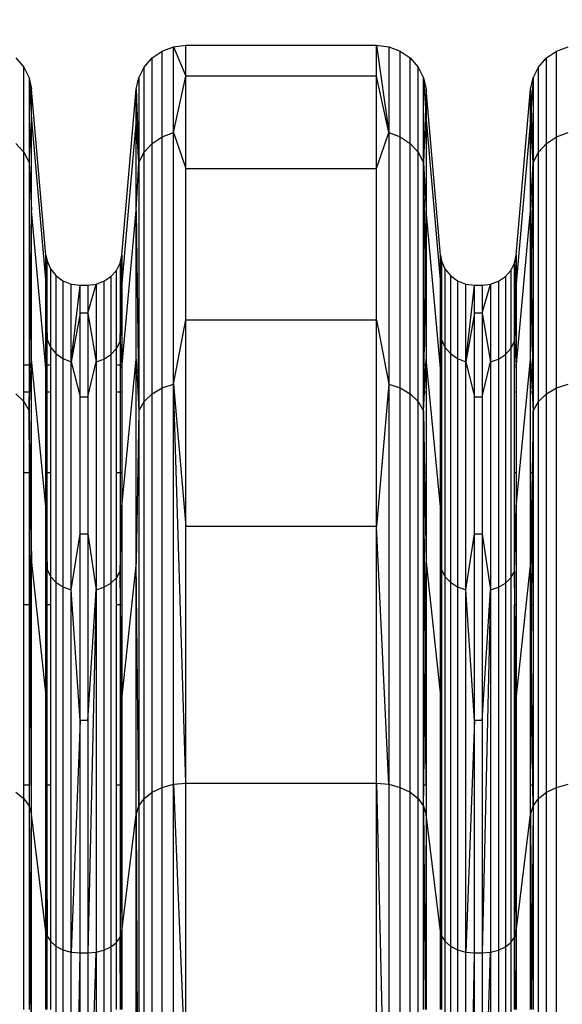
# Model space of a CAD drawing. Units: millimetres. Extents: x -749 to 7759, y 1397 to 8228.
# Drawn here: x 4731 to 4796, y 4344 to 4462 of the extents above; entities that cross this region are included whole.
import ezdxf

# ---------------------------------------------------------------- set-up
doc = ezdxf.new("R2010")
doc.units = ezdxf.units.MM
doc.layers.add('Strefa bezpieczna', color=8, linetype='Continuous')
doc.dimstyles.get("Standard").update_dxf_attribs({"dimtxt": 180, "dimasz": 200, "dimexe": 0.18, "dimexo": 0.0625, "dimgap": 200, "dimtad": 0, "dimtih": 1, "dimtoh": 1, "dimlfac": 0.001, "dimzin": 0, "dimdsep": 46, "dimtxsty": 'Standard', "dimcen": 0.09, "dimse1": 1, "dimse2": 1, "dimadec": 0, "dimazin": 0, "dimtfac": 1, "dimtdec": 4, "dimtofl": 0, "dimtmove": 0, "dimatfit": 3, "dimfxl": 0, "dimtolj": 1, "dimtzin": 0, "dimarcsym": 0})

# ---------------------------------------------------------------- blocks, each defined once
blk = doc.blocks.new('*D2')
at = {"layer": 'Defpoints', "color": 0, "transparency": 16777216}
for p in [(3411.55, 5555.58), (462.83, 2763.61), (5451.54, 2763.61)]:
    blk.add_point(p, dxfattribs=at)
at = {"layer": 'Strefa bezpieczna', "color": 0, "lineweight": -2, "transparency": 16777216}
for p, q in [((462.83, 5355.58), (462.83, 4430.15)), ((462.83, 2963.61), (462.83, 3850.15))]:
    blk.add_line(p, q, dxfattribs=at)
at = {"layer": 'Strefa bezpieczna', "color": 0, "transparency": 16777216}
for points in [[(429.49, 5355.58), (496.16, 5355.58), (462.83, 5555.58)], [(429.49, 2963.61), (496.16, 2963.61), (462.83, 2763.61)]]:
    blk.add_solid(points, dxfattribs=at)
at = {"layer": 'Strefa bezpieczna', "color": 0, "transparency": 16777216, "insert": (462.83, 4140.15), "char_height": 180, "attachment_point": 5}
blk.add_mtext('\\A1;2.79', dxfattribs=at)
blk = doc.blocks.new('*D3')
at = {"layer": 'Defpoints', "color": 0, "transparency": 16777216}
for p in [(7758.85, 8109.54), (7758.85, 5080.59), (1490.54, 4140.81)]:
    blk.add_point(p, dxfattribs=at)
at = {"layer": 'Strefa bezpieczna', "color": 0, "lineweight": -2, "transparency": 16777216}
for p, q in [((1690.54, 8109.54), (4154.7, 8109.54)), ((7558.85, 8109.54), (5094.7, 8109.54))]:
    blk.add_line(p, q, dxfattribs=at)
at = {"layer": 'Strefa bezpieczna', "color": 0, "transparency": 16777216}
for points in [[(1690.54, 8142.87), (1690.54, 8076.21), (1490.54, 8109.54)], [(7558.85, 8142.87), (7558.85, 8076.21), (7758.85, 8109.54)]]:
    blk.add_solid(points, dxfattribs=at)
at = {"layer": 'Strefa bezpieczna', "color": 0, "transparency": 16777216, "insert": (4624.7, 8109.54), "char_height": 180, "attachment_point": 5}
blk.add_mtext('\\A1;6.27', dxfattribs=at)
blk = doc.blocks.new('*D4')
at = {"layer": 'Defpoints', "color": 0, "transparency": 16777216}
for p in [(6258.85, 7565.46), (2808.33, 4886.88), (6258.85, 4159.59)]:
    blk.add_point(p, dxfattribs=at)
at = {"layer": 'Strefa bezpieczna', "color": 0, "lineweight": -2, "transparency": 16777216}
for p, q in [((3008.33, 7565.46), (4154.7, 7565.46)), ((6058.85, 7565.46), (5094.7, 7565.46))]:
    blk.add_line(p, q, dxfattribs=at)
at = {"layer": 'Strefa bezpieczna', "color": 0, "transparency": 16777216}
for points in [[(3008.33, 7598.79), (3008.33, 7532.13), (2808.33, 7565.46)], [(6058.85, 7598.79), (6058.85, 7532.13), (6258.85, 7565.46)]]:
    blk.add_solid(points, dxfattribs=at)
at = {"layer": 'Strefa bezpieczna', "color": 0, "transparency": 16777216, "insert": (4624.7, 7565.46), "char_height": 180, "attachment_point": 5}
blk.add_mtext('\\A1;3.45', dxfattribs=at)

msp = doc.modelspace()

# ---------------------------------------------------------------- linework, layer by layer
for p, q in [((4748.381, 4458.499), (4749.758, 4459.017)), ((4749.758, 4459.017), (4751.224, 4459.193)), ((4749.758, 4448.719), (4749.758, 4459.017)), ((4749.758, 4459.017), (4751.224, 4455.47)), ((4751.224, 4455.47), (4751.224, 4459.193)), ((4751.224, 4459.193), (4774.088, 4459.193)), ((4774.088, 4455.47), (4774.088, 4459.193)), ((4774.088, 4459.193), (4775.554, 4459.017)), ((4774.088, 4459.193), (4775.554, 4448.719)), ((4775.554, 4459.017), (4776.931, 4458.499)), ((4775.554, 4459.017), (4775.554, 4448.719)), ((4795.684, 4458.499), (4797.061, 4459.017)), ((4730.83, 4457.672), (4731.786, 4456.585)), ((4746.223, 4456.585), (4747.179, 4457.672)), ((4747.179, 4457.672), (4748.381, 4458.499)), ((4747.179, 4447.42), (4747.179, 4457.672)), ((4748.381, 4448.219), (4748.381, 4458.499)), ((4776.931, 4448.219), (4776.931, 4458.499)), ((4776.931, 4458.499), (4778.133, 4457.672)), ((4778.133, 4447.42), (4778.133, 4457.672)), ((4778.133, 4457.672), (4779.089, 4456.585)), ((4793.526, 4456.585), (4794.481, 4457.672)), ((4794.481, 4457.672), (4795.684, 4458.499)), ((4794.481, 4447.42), (4794.481, 4457.672)), ((4795.684, 4448.219), (4795.684, 4458.499)), ((4731.786, 4446.37), (4731.786, 4456.585)), ((4731.786, 4456.585), (4732.435, 4455.306)), ((4745.574, 4455.306), (4746.223, 4456.585)), ((4746.223, 4446.37), (4746.223, 4456.585)), ((4779.089, 4446.37), (4779.089, 4456.585)), ((4779.089, 4456.585), (4779.738, 4455.306)), ((4792.877, 4455.306), (4793.526, 4456.585)), ((4793.526, 4446.37), (4793.526, 4456.585)), ((4732.435, 4455.306), (4732.435, 4445.134)), ((4732.435, 4455.306), (4732.739, 4453.911)), ((4732.435, 4455.306), (4732.739, 4450.253)), ((4745.27, 4453.911), (4745.574, 4455.306)), ((4745.574, 4455.306), (4745.574, 4445.134)), ((4749.758, 4448.719), (4751.224, 4455.47)), ((4751.224, 4444.393), (4751.224, 4455.47)), ((4774.088, 4455.47), (4751.224, 4455.47)), ((4774.088, 4444.393), (4774.088, 4455.47)), ((4775.554, 4448.719), (4774.088, 4455.47)), ((4779.738, 4445.134), (4779.738, 4455.306)), ((4779.738, 4455.306), (4780.042, 4453.911)), ((4779.738, 4455.306), (4779.962, 4451.59)), ((4792.573, 4453.911), (4792.877, 4455.306)), ((4792.877, 4455.306), (4792.653, 4451.59)), ((4792.877, 4455.306), (4792.877, 4445.134)), ((4732.739, 4450.253), (4732.739, 4453.911)), ((4734.459, 4434.017), (4732.739, 4453.911)), ((4743.55, 4434.017), (4745.27, 4453.911)), ((4745.27, 4450.253), (4745.27, 4453.911)), ((4745.27, 4453.911), (4745.574, 4445.134)), ((4780.042, 4453.911), (4779.962, 4451.59)), ((4780.042, 4453.911), (4780.042, 4450.253)), ((4781.762, 4434.017), (4780.042, 4453.911)), ((4790.853, 4434.017), (4792.573, 4453.911)), ((4792.573, 4450.253), (4792.573, 4453.911)), ((4792.573, 4453.911), (4792.653, 4451.59)), ((4779.962, 4451.59), (4779.738, 4445.134)), ((4779.962, 4451.59), (4780.042, 4450.253)), ((4792.653, 4451.59), (4792.573, 4450.253)), ((4792.653, 4451.59), (4792.877, 4445.134)), ((4732.435, 4445.134), (4732.739, 4450.253)), ((4732.739, 4439.369), (4732.739, 4450.253)), ((4732.739, 4450.253), (4734.459, 4430.604)), ((4745.27, 4450.253), (4743.55, 4430.604)), ((4745.27, 4439.369), (4745.27, 4450.253)), ((4745.574, 4445.134), (4745.27, 4450.253)), ((4779.738, 4445.134), (4780.042, 4450.253)), ((4780.042, 4450.253), (4780.042, 4439.369)), ((4780.042, 4450.253), (4781.762, 4430.604)), ((4792.573, 4450.253), (4790.853, 4430.604)), ((4792.573, 4439.369), (4792.573, 4450.253)), ((4792.877, 4445.134), (4792.573, 4450.253)), ((4747.179, 4447.42), (4748.381, 4448.219)), ((4748.381, 4448.219), (4749.758, 4448.719)), ((4748.381, 4418.078), (4748.381, 4448.219)), ((4749.758, 4418.527), (4749.758, 4448.719)), ((4749.758, 4448.719), (4751.224, 4444.393)), ((4774.088, 4444.393), (4775.554, 4448.719)), ((4775.554, 4448.719), (4776.931, 4448.219)), ((4775.554, 4448.719), (4775.554, 4418.527)), ((4776.931, 4418.078), (4776.931, 4448.219)), ((4776.931, 4448.219), (4778.133, 4447.42)), ((4794.481, 4447.42), (4795.684, 4448.219)), ((4795.684, 4448.219), (4797.061, 4448.719)), ((4795.684, 4418.078), (4795.684, 4448.219)), ((4730.83, 4447.42), (4731.786, 4446.37)), ((4746.223, 4446.37), (4747.179, 4447.42)), ((4747.179, 4417.362), (4747.179, 4447.42)), ((4778.133, 4417.362), (4778.133, 4447.42)), ((4778.133, 4447.42), (4779.089, 4446.37)), ((4793.526, 4446.37), (4794.481, 4447.42)), ((4794.481, 4417.362), (4794.481, 4447.42)), ((4731.786, 4446.37), (4732.435, 4445.134)), ((4731.786, 4420.793), (4731.786, 4446.37)), ((4745.574, 4445.134), (4746.223, 4446.37)), ((4746.223, 4416.421), (4746.223, 4446.37)), ((4779.089, 4416.421), (4779.089, 4446.37)), ((4779.089, 4446.37), (4779.738, 4445.134)), ((4792.877, 4445.134), (4793.526, 4446.37)), ((4793.526, 4416.421), (4793.526, 4446.37)), ((4732.435, 4445.134), (4732.739, 4439.369)), ((4732.435, 4445.134), (4732.435, 4420.793)), ((4745.27, 4439.369), (4745.574, 4445.134)), ((4745.574, 4445.134), (4745.574, 4415.312)), ((4779.738, 4445.134), (4780.042, 4439.369)), ((4779.738, 4445.134), (4779.928, 4430.364)), ((4779.738, 4420.793), (4779.738, 4445.134)), ((4792.573, 4439.369), (4792.877, 4445.134)), ((4792.687, 4430.364), (4792.877, 4445.134)), ((4792.877, 4445.134), (4792.877, 4420.793)), ((4751.224, 4426.233), (4751.224, 4444.393)), ((4751.224, 4444.393), (4774.088, 4444.393)), ((4774.088, 4426.233), (4774.088, 4444.393)), ((4732.435, 4415.312), (4732.739, 4439.369)), ((4732.739, 4421.527), (4732.739, 4439.369)), ((4734.459, 4420.448), (4732.739, 4439.369)), ((4743.55, 4420.448), (4745.27, 4439.369)), ((4745.27, 4421.527), (4745.27, 4439.369)), ((4745.27, 4439.369), (4745.574, 4415.312)), ((4779.928, 4430.364), (4780.042, 4439.369)), ((4780.042, 4439.369), (4780.042, 4421.527)), ((4781.762, 4420.448), (4780.042, 4439.369)), ((4790.853, 4420.448), (4792.573, 4439.369)), ((4792.573, 4421.527), (4792.573, 4439.369)), ((4792.573, 4439.369), (4792.687, 4430.364)), ((4734.459, 4434.017), (4734.584, 4433.322)), ((4734.459, 4430.604), (4734.459, 4434.017)), ((4734.492, 4431.326), (4734.459, 4434.017)), ((4743.342, 4433.06), (4743.55, 4434.017)), ((4743.495, 4431.257), (4743.55, 4434.017)), ((4743.55, 4434.017), (4743.55, 4430.604)), ((4781.762, 4434.017), (4781.887, 4433.322)), ((4781.762, 4430.604), (4781.762, 4434.017)), ((4781.795, 4431.326), (4781.762, 4434.017)), ((4790.645, 4433.06), (4790.853, 4434.017)), ((4790.798, 4431.257), (4790.853, 4434.017)), ((4790.853, 4434.017), (4790.853, 4430.604)), ((4734.492, 4431.326), (4734.584, 4433.322)), ((4734.584, 4433.322), (4734.994, 4432.369)), ((4734.584, 4423.9), (4734.584, 4433.322)), ((4742.896, 4432.182), (4743.342, 4433.06)), ((4743.342, 4433.06), (4743.342, 4423.647)), ((4743.495, 4431.257), (4743.342, 4433.06)), ((4781.795, 4431.326), (4781.887, 4433.322)), ((4781.887, 4433.322), (4782.297, 4432.369)), ((4781.887, 4433.322), (4781.887, 4423.9)), ((4790.199, 4432.182), (4790.645, 4433.06)), ((4790.645, 4423.647), (4790.645, 4433.06)), ((4790.798, 4431.257), (4790.645, 4433.06)), ((4734.994, 4432.369), (4735.645, 4431.551)), ((4734.994, 4432.369), (4734.994, 4422.979)), ((4735.645, 4431.551), (4736.494, 4430.923)), ((4735.645, 4431.551), (4735.645, 4422.188)), ((4742.241, 4431.437), (4742.896, 4432.182)), ((4742.896, 4422.799), (4742.896, 4432.182)), ((4782.297, 4432.369), (4782.948, 4431.551)), ((4782.297, 4432.369), (4782.297, 4422.979)), ((4782.948, 4431.551), (4783.797, 4430.923)), ((4782.948, 4431.551), (4782.948, 4422.188)), ((4789.544, 4431.437), (4790.199, 4432.182)), ((4790.199, 4432.182), (4790.199, 4422.799)), ((4734.459, 4430.604), (4734.492, 4431.326)), ((4734.459, 4430.604), (4734.584, 4423.9)), ((4734.459, 4420.793), (4734.459, 4430.604)), ((4734.584, 4423.9), (4734.492, 4431.326)), ((4736.494, 4430.923), (4737.483, 4430.528)), ((4736.494, 4430.923), (4736.494, 4421.582)), ((4737.483, 4430.528), (4738.544, 4430.393)), ((4737.483, 4421.2), (4737.483, 4430.528)), ((4737.483, 4421.2), (4738.544, 4430.393)), ((4738.544, 4427.025), (4738.544, 4430.393)), ((4738.544, 4430.393), (4739.465, 4430.393)), ((4739.465, 4430.393), (4740.471, 4430.514)), ((4739.465, 4427.025), (4740.471, 4430.514)), ((4739.465, 4430.393), (4739.465, 4427.025)), ((4740.471, 4430.514), (4741.415, 4430.869)), ((4740.471, 4430.514), (4740.471, 4421.187)), ((4741.415, 4430.869), (4742.241, 4431.437)), ((4741.415, 4430.869), (4741.415, 4421.53)), ((4742.241, 4431.437), (4742.241, 4422.079)), ((4743.342, 4423.647), (4743.495, 4431.257)), ((4743.55, 4430.604), (4743.342, 4423.647)), ((4743.55, 4430.604), (4743.495, 4431.257)), ((4743.55, 4430.604), (4743.55, 4420.793)), ((4779.807, 4420.793), (4779.928, 4430.364)), ((4779.928, 4430.364), (4780.042, 4421.527)), ((4781.762, 4430.604), (4781.795, 4431.326)), ((4781.762, 4430.604), (4781.887, 4423.9)), ((4781.762, 4420.793), (4781.762, 4430.604)), ((4781.887, 4423.9), (4781.795, 4431.326)), ((4783.797, 4430.923), (4784.786, 4430.528)), ((4783.797, 4430.923), (4783.797, 4421.582)), ((4784.786, 4430.528), (4785.847, 4430.393)), ((4784.786, 4421.2), (4784.786, 4430.528)), ((4784.786, 4421.2), (4785.847, 4430.393)), ((4785.847, 4427.025), (4785.847, 4430.393)), ((4785.847, 4430.393), (4786.768, 4430.393)), ((4786.768, 4430.393), (4787.774, 4430.514)), ((4786.768, 4427.025), (4787.774, 4430.514)), ((4786.768, 4430.393), (4786.768, 4427.025)), ((4787.774, 4430.514), (4788.718, 4430.869)), ((4787.774, 4430.514), (4787.774, 4421.187)), ((4788.718, 4430.869), (4789.544, 4431.437)), ((4788.718, 4430.869), (4788.718, 4421.53)), ((4789.544, 4431.437), (4789.544, 4422.079)), ((4790.645, 4423.647), (4790.798, 4431.257)), ((4790.853, 4430.604), (4790.645, 4423.647)), ((4790.853, 4430.604), (4790.798, 4431.257)), ((4790.853, 4430.604), (4790.853, 4420.793)), ((4792.573, 4421.527), (4792.687, 4430.364)), ((4792.687, 4430.364), (4792.807, 4420.793)), ((4738.544, 4427.025), (4737.483, 4421.2)), ((4738.544, 4417.002), (4738.544, 4427.025)), ((4739.465, 4427.025), (4738.544, 4427.025)), ((4739.465, 4427.025), (4740.471, 4421.187)), ((4739.465, 4427.025), (4739.465, 4417.002)), ((4785.847, 4427.025), (4784.786, 4421.2)), ((4785.847, 4417.002), (4785.847, 4427.025)), ((4786.768, 4427.025), (4785.847, 4427.025)), ((4786.768, 4427.025), (4787.774, 4421.187)), ((4786.768, 4427.025), (4786.768, 4417.002)), ((4749.758, 4418.527), (4751.224, 4426.233)), ((4751.224, 4401.44), (4751.224, 4426.233)), ((4751.224, 4426.233), (4774.088, 4426.233)), ((4774.088, 4401.44), (4774.088, 4426.233)), ((4774.088, 4426.233), (4775.554, 4418.527)), ((4734.459, 4420.793), (4734.584, 4423.9)), ((4734.584, 4423.9), (4734.994, 4422.979)), ((4734.584, 4420.793), (4734.584, 4423.9)), ((4742.896, 4422.799), (4743.342, 4423.647)), ((4743.342, 4423.647), (4743.55, 4420.793)), ((4743.342, 4423.647), (4743.342, 4420.793)), ((4781.762, 4420.793), (4781.887, 4423.9)), ((4781.887, 4423.9), (4782.297, 4422.979)), ((4781.887, 4423.9), (4781.887, 4420.793)), ((4790.199, 4422.799), (4790.645, 4423.647)), ((4790.645, 4423.647), (4790.853, 4420.793)), ((4790.645, 4420.793), (4790.645, 4423.647)), ((4734.994, 4422.979), (4735.645, 4422.188)), ((4734.994, 4422.979), (4734.994, 4420.793)), ((4735.645, 4422.188), (4736.494, 4421.582)), ((4735.645, 4422.188), (4735.645, 4394.74)), ((4741.415, 4421.53), (4742.241, 4422.079)), ((4742.241, 4422.079), (4742.896, 4422.799)), ((4742.241, 4422.079), (4742.241, 4394.642)), ((4742.896, 4420.793), (4742.896, 4422.799)), ((4782.297, 4422.979), (4782.948, 4422.188)), ((4782.297, 4422.979), (4782.297, 4395.449)), ((4782.948, 4422.188), (4783.797, 4421.582)), ((4782.948, 4422.188), (4782.948, 4394.74)), ((4788.718, 4421.53), (4789.544, 4422.079)), ((4789.544, 4422.079), (4790.199, 4422.799)), ((4789.544, 4422.079), (4789.544, 4394.642)), ((4790.199, 4422.799), (4790.199, 4395.287)), ((4732.435, 4415.312), (4732.739, 4421.527)), ((4732.739, 4397.167), (4732.739, 4421.527)), ((4734.459, 4403.801), (4732.739, 4421.527)), ((4736.494, 4421.582), (4737.483, 4421.2)), ((4736.494, 4421.582), (4736.494, 4394.196)), ((4737.483, 4421.2), (4738.544, 4417.002)), ((4737.483, 4393.854), (4737.483, 4421.2)), ((4739.465, 4417.002), (4740.471, 4421.187)), ((4740.471, 4421.187), (4741.415, 4421.53)), ((4740.471, 4421.187), (4740.471, 4393.842)), ((4741.415, 4421.53), (4741.415, 4394.15)), ((4743.55, 4403.801), (4745.27, 4421.527)), ((4745.27, 4397.167), (4745.27, 4421.527)), ((4745.27, 4421.527), (4745.574, 4415.312)), ((4780.006, 4420.793), (4780.042, 4421.527)), ((4781.762, 4403.801), (4780.042, 4421.527)), ((4780.042, 4421.527), (4780.042, 4420.793)), ((4783.797, 4421.582), (4784.786, 4421.2)), ((4783.797, 4421.582), (4783.797, 4394.196)), ((4784.786, 4421.2), (4785.847, 4417.002)), ((4784.786, 4393.854), (4784.786, 4421.2)), ((4786.768, 4417.002), (4787.774, 4421.187)), ((4787.774, 4421.187), (4788.718, 4421.53)), ((4787.774, 4421.187), (4787.774, 4393.842)), ((4788.718, 4421.53), (4788.718, 4394.15)), ((4790.853, 4403.801), (4792.573, 4421.527)), ((4792.573, 4421.527), (4792.609, 4420.793)), ((4792.573, 4420.793), (4792.573, 4421.527)), ((4732.435, 4420.793), (4731.786, 4420.793)), ((4731.786, 4417.543), (4731.786, 4420.793)), ((4732.435, 4420.793), (4732.435, 4417.543)), ((4734.584, 4420.793), (4734.459, 4420.793)), ((4734.459, 4420.448), (4734.459, 4420.793)), ((4734.459, 4417.543), (4734.459, 4420.448)), ((4734.994, 4420.793), (4734.584, 4420.793)), ((4734.584, 4417.543), (4734.584, 4420.793)), ((4734.994, 4420.793), (4734.994, 4417.543)), ((4743.342, 4420.793), (4742.896, 4420.793)), ((4742.896, 4417.543), (4742.896, 4420.793)), ((4743.55, 4420.793), (4743.342, 4420.793)), ((4743.342, 4420.793), (4743.342, 4417.543)), ((4743.55, 4420.448), (4743.549, 4417.543)), ((4743.55, 4420.793), (4743.55, 4420.448)), ((4779.807, 4420.793), (4779.738, 4420.793)), ((4779.738, 4417.543), (4779.738, 4420.793)), ((4779.766, 4417.543), (4779.807, 4420.793)), ((4780.006, 4420.793), (4779.807, 4420.793)), ((4779.847, 4417.543), (4780.006, 4420.793)), ((4780.042, 4420.793), (4780.006, 4420.793)), ((4780.042, 4420.793), (4780.042, 4417.543)), ((4781.887, 4420.793), (4781.762, 4420.793)), ((4781.762, 4420.448), (4781.762, 4420.793)), ((4781.762, 4417.543), (4781.762, 4420.448)), ((4781.887, 4420.793), (4781.887, 4417.543)), ((4790.853, 4420.793), (4790.645, 4420.793)), ((4790.645, 4417.543), (4790.645, 4420.793)), ((4790.853, 4420.448), (4790.852, 4417.543)), ((4790.853, 4420.793), (4790.853, 4420.448)), ((4792.609, 4420.793), (4792.573, 4420.793)), ((4792.573, 4417.543), (4792.573, 4420.793)), ((4792.807, 4420.793), (4792.609, 4420.793)), ((4792.609, 4420.793), (4792.768, 4417.543)), ((4792.877, 4420.793), (4792.807, 4420.793)), ((4792.807, 4420.793), (4792.849, 4417.543)), ((4792.877, 4420.793), (4792.877, 4417.543)), ((4748.381, 4418.078), (4749.758, 4418.527)), ((4749.758, 4370.498), (4749.758, 4418.527)), ((4749.758, 4418.527), (4751.224, 4401.44)), ((4751.224, 4370.622), (4749.758, 4418.527)), ((4775.554, 4418.527), (4774.088, 4401.44)), ((4775.554, 4418.527), (4776.931, 4418.078)), ((4775.554, 4418.527), (4775.554, 4370.498)), ((4795.684, 4418.078), (4797.061, 4418.527)), ((4730.83, 4417.362), (4731.786, 4416.421)), ((4732.435, 4417.543), (4731.786, 4417.543)), ((4731.786, 4416.421), (4731.786, 4417.543)), ((4732.435, 4417.543), (4732.435, 4415.312)), ((4734.584, 4417.543), (4734.459, 4417.543)), ((4734.459, 4407.872), (4734.459, 4417.543)), ((4734.994, 4417.543), (4734.584, 4417.543)), ((4734.584, 4407.872), (4734.584, 4417.543)), ((4734.994, 4417.543), (4734.994, 4407.872)), ((4743.342, 4417.543), (4742.896, 4417.543)), ((4742.896, 4407.872), (4742.896, 4417.543)), ((4743.549, 4417.543), (4743.342, 4417.543)), ((4743.342, 4417.543), (4743.342, 4407.872)), ((4743.549, 4417.543), (4743.55, 4407.872)), ((4746.223, 4416.421), (4747.179, 4417.362)), ((4747.179, 4417.362), (4748.381, 4418.078)), ((4747.179, 4369.546), (4747.179, 4417.362)), ((4748.381, 4370.132), (4748.381, 4418.078)), ((4776.931, 4370.132), (4776.931, 4418.078)), ((4776.931, 4418.078), (4778.133, 4417.362)), ((4778.133, 4369.546), (4778.133, 4417.362)), ((4778.133, 4417.362), (4779.089, 4416.421)), ((4779.766, 4417.543), (4779.738, 4417.543)), ((4779.738, 4415.312), (4779.738, 4417.543)), ((4779.738, 4415.312), (4779.847, 4417.543)), ((4779.738, 4415.312), (4779.766, 4417.543)), ((4779.847, 4417.543), (4779.766, 4417.543)), ((4780.042, 4417.543), (4779.847, 4417.543)), ((4780.042, 4417.543), (4780.042, 4407.872)), ((4781.887, 4417.543), (4781.762, 4417.543)), ((4781.762, 4407.872), (4781.762, 4417.543)), ((4781.887, 4417.543), (4781.887, 4407.872)), ((4790.852, 4417.543), (4790.645, 4417.543)), ((4790.645, 4407.872), (4790.645, 4417.543)), ((4790.852, 4417.543), (4790.853, 4407.872)), ((4792.768, 4417.543), (4792.573, 4417.543)), ((4792.573, 4407.872), (4792.573, 4417.543)), ((4792.768, 4417.543), (4792.877, 4415.312)), ((4792.849, 4417.543), (4792.768, 4417.543)), ((4792.849, 4417.543), (4792.877, 4415.312)), ((4792.877, 4417.543), (4792.849, 4417.543)), ((4792.877, 4417.543), (4792.877, 4415.312)), ((4793.526, 4416.421), (4794.481, 4417.362)), ((4794.481, 4417.362), (4795.684, 4418.078)), ((4794.481, 4369.546), (4794.481, 4417.362)), ((4795.684, 4370.132), (4795.684, 4418.078)), ((4731.786, 4416.421), (4732.435, 4415.312)), ((4731.786, 4407.872), (4731.786, 4416.421)), ((4738.544, 4400.573), (4738.544, 4417.002)), ((4738.544, 4417.002), (4739.465, 4417.002)), ((4739.465, 4417.002), (4739.465, 4400.573)), ((4745.574, 4415.312), (4746.223, 4416.421)), ((4746.223, 4368.778), (4746.223, 4416.421)), ((4779.089, 4368.778), (4779.089, 4416.421)), ((4779.089, 4416.421), (4779.738, 4415.312)), ((4785.847, 4400.573), (4785.847, 4417.002)), ((4785.847, 4417.002), (4786.768, 4417.002)), ((4786.768, 4417.002), (4786.768, 4400.573)), ((4792.877, 4415.312), (4793.526, 4416.421)), ((4793.526, 4368.778), (4793.526, 4416.421)), ((4732.435, 4415.312), (4732.739, 4397.167)), ((4732.739, 4366.888), (4732.435, 4415.312)), ((4732.435, 4415.312), (4732.435, 4407.872)), ((4745.574, 4415.312), (4745.27, 4397.167)), ((4745.574, 4415.312), (4745.574, 4367.873)), ((4779.738, 4415.312), (4779.863, 4407.872)), ((4779.738, 4407.872), (4779.738, 4415.312)), ((4779.785, 4407.872), (4779.738, 4415.312)), ((4792.877, 4415.312), (4792.752, 4407.872)), ((4792.83, 4407.872), (4792.877, 4415.312)), ((4792.877, 4415.312), (4792.877, 4407.872)), ((4732.435, 4407.872), (4731.786, 4407.872)), ((4731.786, 4392.019), (4731.786, 4407.872)), ((4732.435, 4407.872), (4732.435, 4392.019)), ((4734.584, 4407.872), (4734.459, 4407.872)), ((4734.459, 4403.801), (4734.459, 4407.872)), ((4734.994, 4407.872), (4734.584, 4407.872)), ((4734.584, 4396.274), (4734.584, 4407.872)), ((4734.994, 4407.872), (4734.994, 4395.449)), ((4743.342, 4407.872), (4742.896, 4407.872)), ((4742.896, 4395.287), (4742.896, 4407.872)), ((4743.55, 4407.872), (4743.342, 4407.872)), ((4743.342, 4407.872), (4743.342, 4396.047)), ((4743.55, 4407.872), (4743.55, 4403.801)), ((4779.785, 4407.872), (4779.738, 4407.872)), ((4779.738, 4392.019), (4779.738, 4407.872)), ((4779.863, 4407.872), (4779.785, 4407.872)), ((4779.884, 4392.019), (4779.785, 4407.872)), ((4780.042, 4407.872), (4779.863, 4407.872)), ((4779.863, 4407.872), (4780.042, 4397.167)), ((4780.042, 4407.872), (4780.042, 4397.167)), ((4781.887, 4407.872), (4781.762, 4407.872)), ((4781.762, 4403.801), (4781.762, 4407.872)), ((4781.887, 4407.872), (4781.887, 4396.274)), ((4790.853, 4407.872), (4790.645, 4407.872)), ((4790.645, 4396.047), (4790.645, 4407.872)), ((4790.853, 4407.872), (4790.853, 4403.801)), ((4792.752, 4407.872), (4792.573, 4407.872)), ((4792.573, 4397.167), (4792.573, 4407.872)), ((4792.752, 4407.872), (4792.573, 4397.167)), ((4792.731, 4392.019), (4792.83, 4407.872)), ((4792.83, 4407.872), (4792.752, 4407.872)), ((4792.877, 4407.872), (4792.83, 4407.872)), ((4792.877, 4407.872), (4792.877, 4392.019)), ((4734.459, 4403.801), (4734.584, 4396.274)), ((4734.459, 4392.019), (4734.459, 4403.801)), ((4743.342, 4396.047), (4743.55, 4403.801)), ((4743.55, 4403.801), (4743.55, 4392.019)), ((4781.762, 4403.801), (4781.887, 4396.274)), ((4781.762, 4392.019), (4781.762, 4403.801)), ((4790.645, 4396.047), (4790.853, 4403.801)), ((4790.853, 4403.801), (4790.853, 4392.019)), ((4751.224, 4370.622), (4751.224, 4401.44)), ((4774.088, 4401.44), (4751.224, 4401.44)), ((4774.088, 4370.622), (4774.088, 4401.44)), ((4775.554, 4370.498), (4774.088, 4401.44)), ((4737.483, 4393.854), (4738.544, 4400.573)), ((4738.544, 4378.14), (4738.544, 4400.573)), ((4738.544, 4400.573), (4739.465, 4400.573)), ((4739.465, 4400.573), (4740.471, 4393.842)), ((4739.465, 4400.573), (4739.465, 4378.14)), ((4784.786, 4393.854), (4785.847, 4400.573)), ((4785.847, 4378.14), (4785.847, 4400.573)), ((4785.847, 4400.573), (4786.768, 4400.573)), ((4786.768, 4400.573), (4787.774, 4393.842)), ((4786.768, 4400.573), (4786.768, 4378.14)), ((4732.739, 4366.888), (4732.739, 4397.167)), ((4732.739, 4397.167), (4734.459, 4381.072)), ((4734.549, 4392.019), (4734.584, 4396.274)), ((4734.584, 4396.274), (4734.994, 4395.449)), ((4734.584, 4392.019), (4734.584, 4396.274)), ((4742.896, 4395.287), (4743.342, 4396.047)), ((4743.398, 4392.019), (4743.342, 4396.047)), ((4743.342, 4396.047), (4743.361, 4392.019)), ((4745.27, 4397.167), (4743.55, 4381.072)), ((4745.27, 4366.888), (4745.27, 4397.167)), ((4745.574, 4367.873), (4745.27, 4397.167)), ((4779.989, 4392.019), (4780.042, 4397.167)), ((4780.042, 4397.167), (4781.762, 4381.072)), ((4780.042, 4397.167), (4780.042, 4392.019)), ((4781.852, 4392.019), (4781.887, 4396.274)), ((4781.887, 4396.274), (4782.297, 4395.449)), ((4781.887, 4396.274), (4781.887, 4392.019)), ((4790.199, 4395.287), (4790.645, 4396.047)), ((4790.701, 4392.019), (4790.645, 4396.047)), ((4790.645, 4396.047), (4790.645, 4392.019)), ((4792.573, 4397.167), (4790.853, 4381.072)), ((4792.573, 4392.019), (4792.573, 4397.167)), ((4792.626, 4392.019), (4792.573, 4397.167)), ((4734.994, 4395.449), (4735.645, 4394.74)), ((4734.994, 4395.449), (4734.994, 4392.019)), ((4742.241, 4394.642), (4742.896, 4395.287)), ((4742.896, 4392.019), (4742.896, 4395.287)), ((4782.297, 4395.449), (4782.948, 4394.74)), ((4782.297, 4395.449), (4782.297, 4351.655)), ((4789.544, 4394.642), (4790.199, 4395.287)), ((4790.199, 4395.287), (4790.199, 4351.523)), ((4735.645, 4394.74), (4736.494, 4394.196)), ((4735.645, 4394.74), (4735.645, 4351.076)), ((4736.494, 4394.196), (4737.483, 4393.854)), ((4736.494, 4394.196), (4736.494, 4350.632)), ((4737.483, 4350.353), (4737.483, 4393.854)), ((4738.544, 4378.14), (4737.483, 4393.854)), ((4739.465, 4378.14), (4740.471, 4393.842)), ((4740.471, 4393.842), (4739.465, 4350.258)), ((4740.471, 4393.842), (4741.415, 4394.15)), ((4740.471, 4393.842), (4740.471, 4350.343)), ((4741.415, 4394.15), (4742.241, 4394.642)), ((4741.415, 4394.15), (4741.415, 4350.594)), ((4742.241, 4394.642), (4742.241, 4350.996)), ((4782.948, 4394.74), (4783.797, 4394.196)), ((4782.948, 4394.74), (4782.948, 4351.076)), ((4783.797, 4394.196), (4784.786, 4393.854)), ((4783.797, 4394.196), (4783.797, 4350.632)), ((4784.786, 4350.353), (4784.786, 4393.854)), ((4785.847, 4378.14), (4784.786, 4393.854)), ((4786.768, 4378.14), (4787.774, 4393.842)), ((4787.774, 4393.842), (4786.768, 4350.258)), ((4787.774, 4393.842), (4788.718, 4394.15)), ((4787.774, 4393.842), (4787.774, 4350.343)), ((4788.718, 4394.15), (4789.544, 4394.642)), ((4788.718, 4394.15), (4788.718, 4350.594)), ((4789.544, 4394.642), (4789.544, 4350.996)), ((4732.435, 4392.019), (4731.786, 4392.019)), ((4731.786, 4370.374), (4731.786, 4392.019)), ((4732.435, 4392.019), (4732.435, 4370.374)), ((4734.549, 4392.019), (4734.459, 4392.019)), ((4734.459, 4381.072), (4734.549, 4392.019)), ((4734.459, 4381.072), (4734.459, 4392.019)), ((4734.549, 4392.019), (4734.506, 4370.374)), ((4734.584, 4392.019), (4734.549, 4392.019)), ((4734.994, 4392.019), (4734.584, 4392.019)), ((4734.584, 4370.374), (4734.584, 4392.019)), ((4734.994, 4392.019), (4734.994, 4370.374)), ((4743.361, 4392.019), (4742.896, 4392.019)), ((4742.896, 4370.374), (4742.896, 4392.019)), ((4743.361, 4392.019), (4743.342, 4370.374)), ((4743.398, 4392.019), (4743.361, 4392.019)), ((4743.361, 4392.019), (4743.465, 4370.374)), ((4743.55, 4381.072), (4743.398, 4392.019)), ((4743.55, 4392.019), (4743.398, 4392.019)), ((4743.55, 4392.019), (4743.55, 4381.072)), ((4779.884, 4392.019), (4779.738, 4392.019)), ((4779.738, 4370.374), (4779.738, 4392.019)), ((4779.989, 4392.019), (4779.884, 4392.019)), ((4779.924, 4385.754), (4779.884, 4392.019)), ((4779.924, 4385.754), (4779.989, 4392.019)), ((4780.042, 4392.019), (4779.989, 4392.019)), ((4780.042, 4392.019), (4780.042, 4370.374)), ((4781.852, 4392.019), (4781.762, 4392.019)), ((4781.762, 4381.072), (4781.852, 4392.019)), ((4781.762, 4381.072), (4781.762, 4392.019)), ((4781.852, 4392.019), (4781.809, 4370.374)), ((4781.887, 4392.019), (4781.852, 4392.019)), ((4781.887, 4392.019), (4781.887, 4370.374)), ((4790.701, 4392.019), (4790.645, 4392.019)), ((4790.645, 4370.374), (4790.645, 4392.019)), ((4790.645, 4392.019), (4790.768, 4370.374)), ((4790.853, 4392.019), (4790.701, 4392.019)), ((4790.853, 4381.072), (4790.701, 4392.019)), ((4790.853, 4392.019), (4790.853, 4381.072)), ((4792.626, 4392.019), (4792.573, 4392.019)), ((4792.573, 4370.374), (4792.573, 4392.019)), ((4792.731, 4392.019), (4792.626, 4392.019)), ((4792.691, 4385.754), (4792.626, 4392.019)), ((4792.691, 4385.754), (4792.731, 4392.019)), ((4792.877, 4392.019), (4792.731, 4392.019)), ((4792.877, 4392.019), (4792.877, 4370.374)), ((4779.764, 4370.374), (4779.924, 4385.754)), ((4780.042, 4370.374), (4779.924, 4385.754)), ((4792.573, 4370.374), (4792.691, 4385.754)), ((4792.851, 4370.374), (4792.691, 4385.754)), ((4734.459, 4370.374), (4734.459, 4381.072)), ((4734.459, 4381.072), (4734.506, 4370.374)), ((4743.55, 4381.072), (4743.465, 4370.374)), ((4743.55, 4381.072), (4743.55, 4370.374)), ((4781.762, 4370.374), (4781.762, 4381.072)), ((4781.762, 4381.072), (4781.809, 4370.374)), ((4790.853, 4381.072), (4790.768, 4370.374)), ((4790.853, 4381.072), (4790.853, 4370.374)), ((4738.544, 4378.14), (4737.483, 4350.353)), ((4738.544, 4350.258), (4738.544, 4378.14)), ((4739.465, 4378.14), (4738.544, 4378.14)), ((4739.465, 4378.14), (4739.465, 4350.258)), ((4785.847, 4378.14), (4784.786, 4350.353)), ((4785.847, 4350.258), (4785.847, 4378.14)), ((4786.768, 4378.14), (4785.847, 4378.14)), ((4786.768, 4378.14), (4786.768, 4350.258)), ((4732.435, 4370.374), (4731.786, 4370.374)), ((4731.786, 4368.778), (4731.786, 4370.374)), ((4732.435, 4370.374), (4732.435, 4367.873)), ((4734.506, 4370.374), (4734.459, 4370.374)), ((4734.459, 4352.82), (4734.459, 4370.374)), ((4734.584, 4370.374), (4734.506, 4370.374)), ((4734.506, 4370.374), (4734.508, 4369.824)), ((4734.584, 4352.329), (4734.584, 4370.374)), ((4734.994, 4370.374), (4734.584, 4370.374)), ((4734.994, 4370.374), (4734.994, 4351.655)), ((4742.896, 4351.523), (4742.896, 4370.374)), ((4743.342, 4370.374), (4742.896, 4370.374)), ((4743.342, 4370.374), (4743.342, 4352.143)), ((4743.465, 4370.374), (4743.342, 4370.374)), ((4743.55, 4370.374), (4743.465, 4370.374)), ((4743.465, 4370.374), (4743.468, 4369.745)), ((4743.55, 4370.374), (4743.55, 4352.82)), ((4747.179, 4369.546), (4748.381, 4370.132)), ((4748.381, 4370.132), (4749.758, 4370.498)), ((4748.381, 4307.646), (4748.381, 4370.132)), ((4749.758, 4370.498), (4751.224, 4370.622)), ((4749.758, 4307.905), (4749.758, 4370.498)), ((4749.758, 4370.498), (4751.224, 4334.539)), ((4751.224, 4334.539), (4751.224, 4370.622)), ((4751.224, 4370.622), (4774.088, 4370.622)), ((4774.088, 4334.539), (4774.088, 4370.622)), ((4774.088, 4370.622), (4775.554, 4370.498)), ((4774.088, 4370.622), (4775.554, 4307.905)), ((4775.554, 4370.498), (4776.931, 4370.132)), ((4775.554, 4370.498), (4775.554, 4307.905)), ((4776.931, 4307.646), (4776.931, 4370.132)), ((4776.931, 4370.132), (4778.133, 4369.546)), ((4779.764, 4370.374), (4779.738, 4370.374)), ((4779.738, 4367.873), (4779.738, 4370.374)), ((4779.738, 4367.873), (4779.764, 4370.374)), ((4780.042, 4370.374), (4779.764, 4370.374)), ((4780.042, 4370.374), (4780.042, 4366.888)), ((4781.809, 4370.374), (4781.762, 4370.374)), ((4781.762, 4352.82), (4781.762, 4370.374)), ((4781.887, 4370.374), (4781.809, 4370.374)), ((4781.809, 4370.374), (4781.811, 4369.824)), ((4781.887, 4370.374), (4781.887, 4352.329)), ((4790.768, 4370.374), (4790.645, 4370.374)), ((4790.645, 4352.143), (4790.645, 4370.374)), ((4790.853, 4370.374), (4790.768, 4370.374)), ((4790.768, 4370.374), (4790.771, 4369.745)), ((4790.853, 4370.374), (4790.853, 4352.82)), ((4792.851, 4370.374), (4792.573, 4370.374)), ((4792.573, 4366.888), (4792.573, 4370.374)), ((4792.877, 4370.374), (4792.851, 4370.374)), ((4792.877, 4367.873), (4792.851, 4370.374)), ((4792.877, 4370.374), (4792.877, 4367.873)), ((4794.481, 4369.546), (4795.684, 4370.132)), ((4795.684, 4370.132), (4797.061, 4370.498)), ((4795.684, 4307.646), (4795.684, 4370.132)), ((4730.83, 4369.546), (4731.786, 4368.778)), ((4734.508, 4369.824), (4734.459, 4352.82)), ((4734.508, 4369.824), (4734.584, 4352.329)), ((4743.468, 4369.745), (4743.342, 4352.143)), ((4743.468, 4369.745), (4743.55, 4352.82)), ((4746.223, 4368.778), (4747.179, 4369.546)), ((4747.179, 4307.232), (4747.179, 4369.546)), ((4778.133, 4307.232), (4778.133, 4369.546)), ((4778.133, 4369.546), (4779.089, 4368.778)), ((4781.811, 4369.824), (4781.762, 4352.82)), ((4781.811, 4369.824), (4781.887, 4352.329)), ((4790.771, 4369.745), (4790.645, 4352.143)), ((4790.771, 4369.745), (4790.853, 4352.82)), ((4793.526, 4368.778), (4794.481, 4369.546)), ((4794.481, 4307.232), (4794.481, 4369.546)), ((4731.786, 4368.778), (4732.435, 4367.873)), ((4731.786, 4343.469), (4731.786, 4368.778)), ((4732.435, 4367.873), (4732.739, 4366.888)), ((4732.435, 4367.873), (4732.739, 4331.435)), ((4732.435, 4367.873), (4732.435, 4343.469)), ((4745.27, 4366.888), (4745.574, 4367.873)), ((4745.574, 4367.873), (4746.223, 4368.778)), ((4745.574, 4367.873), (4745.574, 4306.049)), ((4746.223, 4306.689), (4746.223, 4368.778)), ((4779.089, 4306.689), (4779.089, 4368.778)), ((4779.089, 4368.778), (4779.738, 4367.873)), ((4779.738, 4367.873), (4780.042, 4366.888)), ((4779.738, 4343.469), (4779.738, 4367.873)), ((4779.738, 4367.873), (4779.931, 4344.715)), ((4792.573, 4366.888), (4792.877, 4367.873)), ((4792.877, 4367.873), (4792.684, 4344.715)), ((4792.877, 4367.873), (4793.526, 4368.778)), ((4792.877, 4367.873), (4792.877, 4343.469)), ((4793.526, 4306.689), (4793.526, 4368.778)), ((4732.739, 4331.435), (4732.739, 4366.888)), ((4734.459, 4352.82), (4732.739, 4366.888)), ((4743.55, 4352.82), (4745.27, 4366.888)), ((4745.27, 4331.435), (4745.27, 4366.888)), ((4745.27, 4366.888), (4745.574, 4306.049)), ((4780.042, 4366.888), (4779.931, 4344.715)), ((4781.762, 4352.82), (4780.042, 4366.888)), ((4780.042, 4366.888), (4780.042, 4343.469)), ((4790.853, 4352.82), (4792.573, 4366.888)), ((4792.573, 4343.469), (4792.573, 4366.888)), ((4792.573, 4366.888), (4792.684, 4344.715)), ((4734.459, 4352.82), (4734.584, 4352.329)), ((4734.459, 4343.469), (4734.459, 4352.82)), ((4734.55, 4343.469), (4734.584, 4352.329)), ((4734.584, 4352.329), (4734.994, 4351.655)), ((4734.584, 4343.469), (4734.584, 4352.329)), ((4743.342, 4352.143), (4743.55, 4352.82)), ((4743.516, 4343.469), (4743.55, 4352.82)), ((4743.55, 4352.82), (4743.55, 4343.469)), ((4781.762, 4352.82), (4781.887, 4352.329)), ((4781.762, 4343.469), (4781.762, 4352.82)), ((4781.853, 4343.469), (4781.887, 4352.329)), ((4781.887, 4352.329), (4782.297, 4351.655)), ((4781.887, 4352.329), (4781.887, 4343.469)), ((4790.645, 4352.143), (4790.853, 4352.82)), ((4790.819, 4343.469), (4790.853, 4352.82)), ((4790.853, 4352.82), (4790.853, 4343.469)), ((4734.994, 4351.655), (4735.645, 4351.076)), ((4734.994, 4351.655), (4734.994, 4343.469)), ((4742.241, 4350.996), (4742.896, 4351.523)), ((4742.896, 4351.523), (4743.342, 4352.143)), ((4742.896, 4343.469), (4742.896, 4351.523)), ((4743.342, 4352.143), (4743.342, 4343.469)), ((4743.397, 4343.469), (4743.342, 4352.143)), ((4782.297, 4351.655), (4782.948, 4351.076)), ((4782.297, 4351.655), (4782.297, 4294.581)), ((4789.544, 4350.996), (4790.199, 4351.523)), ((4790.199, 4351.523), (4790.645, 4352.143)), ((4790.199, 4351.523), (4790.199, 4294.488)), ((4790.7, 4343.469), (4790.645, 4352.143)), ((4790.645, 4343.469), (4790.645, 4352.143)), ((4735.645, 4351.076), (4736.494, 4350.632)), ((4735.645, 4351.076), (4735.645, 4294.172)), ((4736.494, 4350.632), (4737.483, 4350.353)), ((4736.494, 4350.632), (4736.494, 4293.858)), ((4737.483, 4350.353), (4738.544, 4350.258)), ((4737.483, 4293.66), (4737.483, 4350.353)), ((4737.483, 4293.66), (4738.544, 4350.258)), ((4738.544, 4317.611), (4738.544, 4350.258)), ((4738.544, 4350.258), (4739.465, 4350.258)), ((4739.465, 4350.258), (4740.471, 4350.343)), ((4739.465, 4317.611), (4740.471, 4350.343)), ((4739.465, 4350.258), (4739.465, 4317.611)), ((4740.471, 4350.343), (4741.415, 4350.594)), ((4740.471, 4350.343), (4740.471, 4293.654)), ((4741.415, 4350.594), (4742.241, 4350.996)), ((4741.415, 4350.594), (4741.415, 4293.831)), ((4742.241, 4350.996), (4742.241, 4294.115)), ((4782.948, 4351.076), (4783.797, 4350.632)), ((4782.948, 4351.076), (4782.948, 4294.172)), ((4783.797, 4350.632), (4784.786, 4350.353)), ((4783.797, 4350.632), (4783.797, 4293.858)), ((4784.786, 4350.353), (4785.847, 4350.258)), ((4784.786, 4293.66), (4784.786, 4350.353)), ((4784.786, 4293.66), (4785.847, 4350.258)), ((4785.847, 4317.611), (4785.847, 4350.258)), ((4785.847, 4350.258), (4786.768, 4350.258)), ((4786.768, 4350.258), (4787.774, 4350.343)), ((4786.768, 4317.611), (4787.774, 4350.343)), ((4786.768, 4350.258), (4786.768, 4317.611)), ((4787.774, 4350.343), (4788.718, 4350.594)), ((4787.774, 4350.343), (4787.774, 4293.654)), ((4788.718, 4350.594), (4789.544, 4350.996)), ((4788.718, 4350.594), (4788.718, 4293.831)), ((4789.544, 4350.996), (4789.544, 4294.115)), ((4779.931, 4344.715), (4779.925, 4343.469)), ((4792.684, 4344.715), (4792.673, 4343.469))]:
    msp.add_line(p, q)

# ---------------------------------------------------------------- dimensions: what is measured, and where the dimension line sits
at = {"layer": 'Strefa bezpieczna'}
for base, p1, p2, picture, middle in [((7758.851, 8109.541), (1490.545, 4140.813), (7758.851, 5080.593), '*D3', (4624.698, 8109.541)), ((6258.851, 7565.459), (2808.332, 4886.884), (6258.851, 4159.593), '*D4', (4624.698, 7565.459))]:
    dim = msp.add_linear_dim(base=base, p1=p1, p2=p2, dimstyle='Standard', dxfattribs=at)
    dim.commit()
    dim.dimension.update_dxf_attribs({"geometry": picture, "text_midpoint": middle, "dimtype": 160})
dim = msp.add_linear_dim(base=(462.827, 2763.606), p1=(3411.545, 5555.58), p2=(5451.545, 2763.606), angle=90, dimstyle='Standard', dxfattribs=at)
dim.commit()
dim.dimension.update_dxf_attribs({"geometry": '*D2', "text_midpoint": (462.827, 4140.145), "dimtype": 160})

doc.saveas('drawing.dxf')
